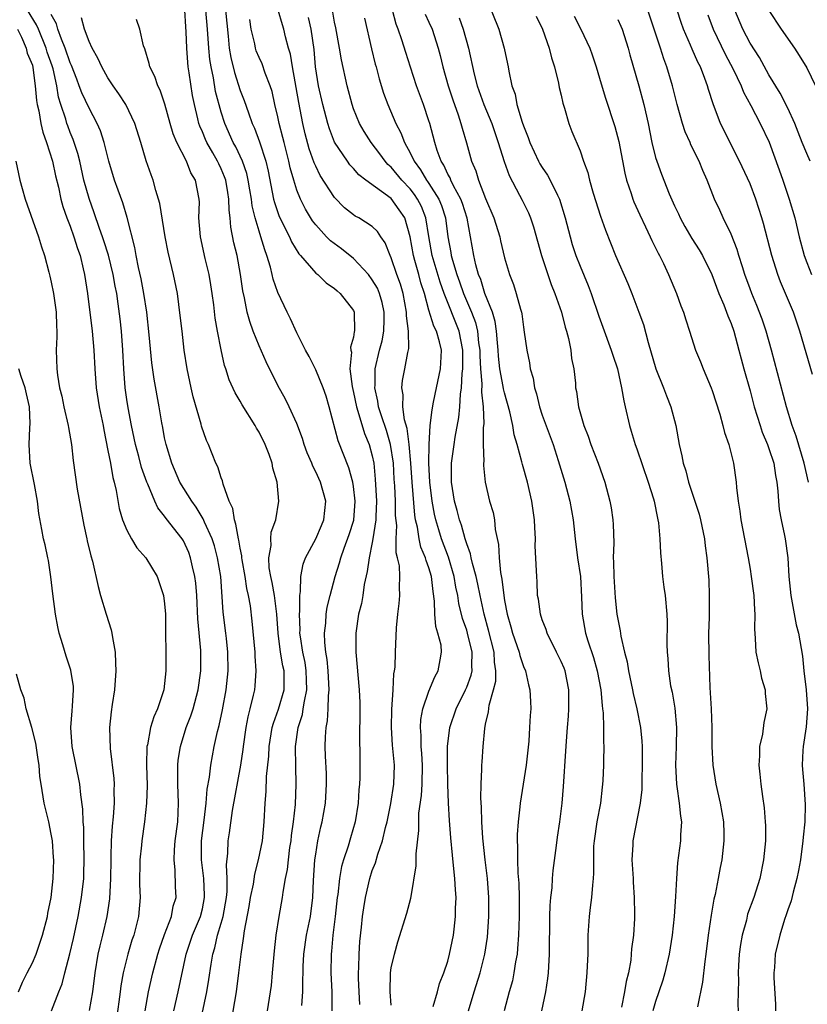
# Model space of a CAD drawing. Units: inches. Extents: x 2556000 to 2559000, y 1545000 to 1548000.
# Drawn here: x 2557048 to 2557131, y 1545164 to 1545268 of the extents above; entities that cross this region are included whole.
import ezdxf

# ---------------------------------------------------------------- set-up
doc = ezdxf.new("R2010")
doc.units = ezdxf.units.IN
doc.header["$MEASUREMENT"] = 0
doc.layers.add('LD25561545_2ft', color=74, linetype='Continuous')

msp = doc.modelspace()

# ---------------------------------------------------------------- linework, layer by layer
at = {"layer": 'LD25561545_2ft'}
for points, elevation in [([(2557097, 1545270.53), (2557098.39, 1545267), (2557098.98, 1545264.98), (2557099.33, 1545263.33), (2557099.39, 1545263), (2557099.46, 1545262.54), (2557099.78, 1545261), (2557100.12, 1545260.11), (2557100.31, 1545259), (2557100.87, 1545257.13), (2557101, 1545256.76), (2557101.52, 1545255.52), (2557101.68, 1545255), (2557102.61, 1545253), (2557102.74, 1545252.74), (2557103, 1545252.33), (2557103.54, 1545251.54), (2557103.83, 1545251), (2557104.6, 1545249.4), (2557104.81, 1545249), (2557105.43, 1545247), (2557105.94, 1545245), (2557106.18, 1545244.18), (2557106.56, 1545243), (2557107, 1545241.87), (2557107.85, 1545239.85), (2557108.18, 1545239), (2557109, 1545236.58), (2557109.41, 1545235.41), (2557110.31, 1545233), (2557110.47, 1545232.47), (2557110.96, 1545231), (2557111.4, 1545229), (2557111.62, 1545227.62), (2557111.78, 1545227), (2557112.22, 1545225), (2557112.42, 1545224.42), (2557112.82, 1545223), (2557113, 1545222.52), (2557114.22, 1545219), (2557114.78, 1545217.22), (2557114.84, 1545217), (2557115.19, 1545215.19), (2557115.25, 1545215), (2557115.3, 1545214.7), (2557115.46, 1545213), (2557115.51, 1545211.51), (2557115.62, 1545210.38), (2557115.72, 1545209), (2557115.87, 1545207.87), (2557116.01, 1545207), (2557116.2, 1545205), (2557116.22, 1545204.22), (2557116.19, 1545201.81), (2557116.22, 1545201), (2557116.31, 1545200.31), (2557116.35, 1545199), (2557116.57, 1545197.43), (2557116.74, 1545196.74), (2557117.04, 1545195.04), (2557117.23, 1545193), (2557117.18, 1545191), (2557117.09, 1545189), (2557117.2, 1545187), (2557117.25, 1545186.75), (2557117.51, 1545185), (2557117.63, 1545183.62), (2557117.73, 1545183), (2557117.64, 1545181.64), (2557117.63, 1545181), (2557117.32, 1545178.68), (2557117.2, 1545177), (2557117.1, 1545175.1), (2557116.95, 1545173), (2557116.74, 1545171), (2557116.42, 1545169), (2557115.97, 1545167), (2557115.76, 1545166.24), (2557115.36, 1545165), (2557115, 1545163.98), (2557114.71, 1545163)], 7614), ([(2557060.93, 1545163), (2557061.31, 1545165), (2557061.74, 1545167), (2557062.27, 1545169), (2557062.45, 1545169.55), (2557063, 1545171.08), (2557063.73, 1545173), (2557063.92, 1545174.08), (2557064.21, 1545175), (2557064.16, 1545176.16), (2557064.12, 1545177.88), (2557064, 1545179), (2557064.05, 1545180.05), (2557064.13, 1545181), (2557064.39, 1545183), (2557064.49, 1545185), (2557064.4, 1545187), (2557064.41, 1545188.41), (2557064.39, 1545189), (2557064.44, 1545189.56), (2557064.67, 1545191), (2557065.3, 1545193), (2557065.77, 1545194.23), (2557066.01, 1545195), (2557066.55, 1545197), (2557066.84, 1545199), (2557066.84, 1545201.16), (2557066.52, 1545204.52), (2557066.4, 1545207), (2557066.31, 1545208.31), (2557066.22, 1545209), (2557065.96, 1545210.04), (2557065.76, 1545211), (2557065.55, 1545211.55), (2557065, 1545212.78), (2557064.87, 1545213), (2557063.16, 1545215.16), (2557063, 1545215.4), (2557062.28, 1545216.28), (2557061.96, 1545217), (2557061.22, 1545218.78), (2557061.11, 1545219), (2557060.56, 1545220.56), (2557060.27, 1545221.73), (2557059.93, 1545223), (2557059.5, 1545225), (2557059.14, 1545226.86), (2557059, 1545227.77), (2557058.83, 1545229), (2557058.68, 1545231), (2557058.59, 1545233), (2557058.44, 1545235), (2557058.31, 1545236.31), (2557058.1, 1545237.9), (2557057.93, 1545239), (2557057.77, 1545239.77), (2557057.55, 1545241), (2557057.05, 1545243.05), (2557056.58, 1545244.58), (2557056.44, 1545245), (2557056.12, 1545245.88), (2557055.55, 1545247.55), (2557055, 1545249.04), (2557054.46, 1545251), (2557054.02, 1545253), (2557053.81, 1545253.81), (2557053.32, 1545255.32), (2557053, 1545256.06), (2557052.74, 1545256.74), (2557052.65, 1545257), (2557052.53, 1545257.47), (2557052.02, 1545259), (2557051.78, 1545259.78), (2557051.6, 1545261), (2557051.2, 1545262.8), (2557051.11, 1545263.11), (2557050.57, 1545264.57), (2557050.46, 1545265), (2557049.63, 1545267), (2557049.45, 1545267.45), (2557048.49, 1545269)], 7644), ([(2557073.9, 1545163), (2557074.31, 1545165.69), (2557074.44, 1545167), (2557074.64, 1545169.36), (2557074.83, 1545171), (2557075.14, 1545173), (2557075.5, 1545175), (2557075.55, 1545175.55), (2557075.82, 1545177), (2557076.03, 1545177.97), (2557076.12, 1545179), (2557076.28, 1545180.28), (2557076.39, 1545181), (2557076.44, 1545181.56), (2557076.64, 1545183), (2557076.85, 1545184.85), (2557076.95, 1545187), (2557076.89, 1545188.89), (2557076.86, 1545191), (2557077.14, 1545193), (2557077.6, 1545194.4), (2557077.69, 1545195), (2557077.8, 1545195.8), (2557078.07, 1545197), (2557078.03, 1545198.03), (2557078.01, 1545199), (2557077.88, 1545199.88), (2557077.64, 1545201), (2557077.38, 1545202.62), (2557077.34, 1545203), (2557077.35, 1545203.35), (2557077.3, 1545205), (2557077.34, 1545205.34), (2557077.33, 1545207), (2557077.41, 1545207.41), (2557077.42, 1545209), (2557077.67, 1545210.33), (2557077.93, 1545211), (2557079, 1545212.99), (2557079.6, 1545214.4), (2557079.88, 1545215), (2557080.09, 1545217), (2557079.51, 1545219), (2557079, 1545220.11), (2557078.69, 1545220.69), (2557078.58, 1545221), (2557078.11, 1545222.11), (2557077.79, 1545223), (2557077.61, 1545223.61), (2557077, 1545225.21), (2557076.19, 1545227), (2557075.8, 1545227.8), (2557075, 1545229.26), (2557073.75, 1545231.75), (2557073, 1545233.44), (2557072.39, 1545235), (2557072.02, 1545236.02), (2557071.76, 1545237), (2557071.46, 1545238.54), (2557071.29, 1545239.29), (2557071.05, 1545241), (2557070.68, 1545243), (2557070.35, 1545244.35), (2557070.02, 1545246.02), (2557069.95, 1545247), (2557069.83, 1545247.83), (2557069.82, 1545249), (2557069.69, 1545249.69), (2557069.49, 1545251), (2557069.36, 1545251.36), (2557069, 1545252.21), (2557068.73, 1545252.73), (2557068.61, 1545253), (2557068.11, 1545253.89), (2557067.46, 1545255), (2557067.32, 1545255.32), (2557067, 1545256.11), (2557066.72, 1545256.72), (2557066.63, 1545257), (2557066.52, 1545257.48), (2557066.15, 1545259), (2557065.96, 1545259.96), (2557065.62, 1545262.38), (2557065.51, 1545263), (2557065.46, 1545263.46), (2557065.34, 1545265), (2557065.29, 1545266.71), (2557065.24, 1545267.24), (2557065.14, 1545269)], 7636), ([(2557077.55, 1545163.55), (2557077.65, 1545165), (2557077.63, 1545165.63), (2557077.68, 1545167.68), (2557077.75, 1545169), (2557078.04, 1545171), (2557078.45, 1545173), (2557078.7, 1545175), (2557078.78, 1545176.78), (2557078.92, 1545179), (2557079, 1545179.58), (2557079.22, 1545181), (2557079.53, 1545182.47), (2557079.68, 1545183), (2557080.05, 1545185), (2557080.16, 1545187), (2557080.13, 1545188.13), (2557080.04, 1545189.96), (2557080, 1545191), (2557080.03, 1545192.03), (2557080.11, 1545193), (2557080.27, 1545193.73), (2557080.33, 1545195), (2557080.36, 1545196.36), (2557080.44, 1545197), (2557080.34, 1545199), (2557080.23, 1545200.23), (2557080.09, 1545201), (2557079.97, 1545202.03), (2557079.95, 1545203), (2557080.06, 1545204.06), (2557080.11, 1545205), (2557080.23, 1545205.77), (2557080.53, 1545207), (2557081.07, 1545209), (2557081.53, 1545210.47), (2557081.65, 1545211), (2557082.02, 1545212.02), (2557082.55, 1545213.45), (2557083.04, 1545214.96), (2557083.18, 1545217), (2557083, 1545218.54), (2557082.93, 1545219), (2557082.52, 1545220.52), (2557081.39, 1545223.39), (2557080.44, 1545227), (2557080.1, 1545228.1), (2557079.78, 1545229), (2557079, 1545230.9), (2557078.32, 1545232.32), (2557077.94, 1545233), (2557077, 1545234.82), (2557076.32, 1545236.32), (2557075.98, 1545237), (2557075, 1545239.11), (2557074.51, 1545240.51), (2557074.41, 1545241), (2557074.22, 1545241.78), (2557073.84, 1545243), (2557073.6, 1545243.6), (2557073.2, 1545245), (2557073, 1545245.61), (2557072.59, 1545247), (2557072.28, 1545248.28), (2557072.2, 1545249), (2557072.04, 1545249.96), (2557071.86, 1545251), (2557071.7, 1545251.7), (2557071.25, 1545253), (2557070.53, 1545254.53), (2557070.26, 1545255), (2557069.38, 1545257), (2557069, 1545258.21), (2557068.39, 1545260.39), (2557068.17, 1545261.83), (2557067.92, 1545263), (2557067.8, 1545263.8), (2557067.69, 1545265), (2557067.56, 1545267), (2557067.38, 1545269)], 7634), ([(2557069.45, 1545269), (2557069.74, 1545266.26), (2557069.85, 1545265), (2557070, 1545264), (2557070.39, 1545262.39), (2557071, 1545260.51), (2557071.44, 1545259.44), (2557071.87, 1545258.13), (2557072.28, 1545257), (2557072.51, 1545256.51), (2557073.05, 1545255.05), (2557073.71, 1545253), (2557073.96, 1545251.96), (2557074.55, 1545249), (2557074.64, 1545248.64), (2557075.15, 1545247.15), (2557076.22, 1545245), (2557076.45, 1545244.45), (2557077.2, 1545243.2), (2557077.39, 1545243), (2557079, 1545241.16), (2557079.22, 1545241), (2557080.11, 1545240.11), (2557081, 1545239.53), (2557081.26, 1545239.26), (2557081.61, 1545239), (2557083, 1545237.18), (2557083.08, 1545237), (2557083.11, 1545235), (2557083.08, 1545234.92), (2557083, 1545234.35), (2557082.7, 1545233.3), (2557082.73, 1545233), (2557082.78, 1545232.78), (2557082.63, 1545231), (2557082.85, 1545229.15), (2557083, 1545228.5), (2557083.31, 1545227), (2557083.48, 1545226.52), (2557084.17, 1545224.17), (2557084.68, 1545223), (2557085, 1545221.79), (2557085.16, 1545221), (2557085.31, 1545219.31), (2557085.43, 1545217), (2557085.37, 1545215.37), (2557085.38, 1545215), (2557085.07, 1545213), (2557085, 1545212.61), (2557084.65, 1545211), (2557084.47, 1545209.53), (2557084.15, 1545208.15), (2557083.98, 1545207), (2557083.84, 1545206.16), (2557083.54, 1545205), (2557083.25, 1545203), (2557083.26, 1545201), (2557083.6, 1545197), (2557083.66, 1545195.66), (2557083.67, 1545195), (2557083.64, 1545191.64), (2557083.66, 1545190.34), (2557083.66, 1545187.66), (2557083.64, 1545187), (2557083.58, 1545186.42), (2557083.5, 1545185), (2557083.19, 1545183), (2557082.68, 1545181.32), (2557082.43, 1545180.43), (2557081.93, 1545179), (2557081.72, 1545178.28), (2557081.51, 1545177), (2557081.33, 1545175.33), (2557081.28, 1545175), (2557081.08, 1545173), (2557080.83, 1545171), (2557080.68, 1545169.32), (2557080.64, 1545169), (2557080.62, 1545167), (2557080.71, 1545165), (2557080.72, 1545163)], 7632), ([(2557087, 1545163.59), (2557086.88, 1545165), (2557086.92, 1545167), (2557087, 1545167.55), (2557087.34, 1545169), (2557087.71, 1545170.29), (2557088.66, 1545173.34), (2557089.08, 1545174.92), (2557089.1, 1545175.1), (2557089.65, 1545178.35), (2557089.64, 1545179.64), (2557089.92, 1545182.08), (2557089.91, 1545183), (2557089.94, 1545183.94), (2557090.2, 1545185.8), (2557090.28, 1545187), (2557090.3, 1545189), (2557090.24, 1545190.24), (2557090.16, 1545191), (2557090.16, 1545192.16), (2557090.09, 1545193), (2557090.14, 1545193.86), (2557090.36, 1545195), (2557091, 1545196.86), (2557091.62, 1545198.38), (2557091.99, 1545199), (2557092.17, 1545200.17), (2557092.33, 1545201), (2557092.28, 1545201.72), (2557091.95, 1545203), (2557091.72, 1545203.72), (2557091.61, 1545205), (2557091.59, 1545206.41), (2557091.43, 1545207.43), (2557091.28, 1545209), (2557091, 1545209.93), (2557090.69, 1545210.69), (2557090.63, 1545211), (2557090.13, 1545212.13), (2557089.95, 1545213), (2557089.78, 1545214.22), (2557089.59, 1545215), (2557089.51, 1545215.51), (2557089.21, 1545219), (2557089.08, 1545221), (2557088.89, 1545223), (2557088.68, 1545224.68), (2557088.41, 1545225.59), (2557088.24, 1545227), (2557088.26, 1545228.26), (2557088.12, 1545229), (2557088.21, 1545229.79), (2557088.44, 1545231), (2557088.75, 1545232.75), (2557088.85, 1545233.15), (2557088.83, 1545235), (2557088.62, 1545236.62), (2557088.62, 1545237), (2557088.25, 1545239), (2557087.98, 1545239.98), (2557087.61, 1545241), (2557087, 1545242.78), (2557086.89, 1545243), (2557086.37, 1545244.37), (2557085.89, 1545245), (2557085.55, 1545245.55), (2557085, 1545246.09), (2557083.57, 1545247), (2557083.19, 1545247.19), (2557083, 1545247.31), (2557082.07, 1545248.07), (2557081, 1545249.15), (2557079.49, 1545251.49), (2557079, 1545252.47), (2557078.84, 1545252.84), (2557078.32, 1545254.32), (2557077.9, 1545255.9), (2557077.65, 1545257), (2557077.21, 1545259.21), (2557076.55, 1545263), (2557076.34, 1545264.34), (2557076.13, 1545265), (2557075.8, 1545266.2), (2557075.63, 1545267), (2557075.47, 1545267.47), (2557075.03, 1545269)], 7628), ([(2557095.18, 1545163), (2557095.79, 1545165), (2557096.42, 1545167), (2557096.92, 1545169), (2557097.19, 1545170.81), (2557097.35, 1545173), (2557097.35, 1545175), (2557097.2, 1545177), (2557096.95, 1545179), (2557096.72, 1545181.28), (2557096.61, 1545183), (2557096.56, 1545184.56), (2557096.48, 1545185.52), (2557096.52, 1545187), (2557096.61, 1545188.61), (2557096.61, 1545189), (2557096.63, 1545189.37), (2557096.74, 1545191), (2557096.91, 1545192.91), (2557097, 1545193.37), (2557097.32, 1545194.68), (2557097.37, 1545195.37), (2557097.85, 1545197), (2557098.08, 1545197.92), (2557098.07, 1545199), (2557097.93, 1545199.93), (2557097.89, 1545201), (2557097.32, 1545203.32), (2557096.83, 1545205), (2557096.41, 1545207), (2557096.19, 1545208.19), (2557096.01, 1545209), (2557095.6, 1545210.4), (2557095.48, 1545211), (2557095.41, 1545211.41), (2557095, 1545212.46), (2557094.88, 1545212.88), (2557094.83, 1545213), (2557094.44, 1545214.44), (2557094.23, 1545215), (2557093.99, 1545215.99), (2557093.71, 1545217), (2557093.4, 1545219), (2557093.4, 1545221), (2557093.65, 1545223), (2557093.76, 1545223.76), (2557094.15, 1545225.85), (2557094.27, 1545227), (2557094.34, 1545228.34), (2557094.44, 1545229), (2557094.51, 1545230.51), (2557094.58, 1545231), (2557094.59, 1545233), (2557094.19, 1545235), (2557092.62, 1545239), (2557092.18, 1545240.18), (2557091.34, 1545243), (2557090.98, 1545245.02), (2557090.68, 1545247), (2557090.2, 1545248.2), (2557089.79, 1545249), (2557089.48, 1545249.48), (2557089, 1545250.07), (2557088.12, 1545251), (2557087, 1545252.36), (2557086.66, 1545252.66), (2557086.35, 1545253), (2557085.79, 1545253.79), (2557084.87, 1545255), (2557084.14, 1545256.14), (2557083.64, 1545257), (2557083, 1545258.57), (2557082.85, 1545259), (2557082.34, 1545261), (2557081.73, 1545263.73), (2557081.53, 1545265), (2557081.14, 1545267.14), (2557081, 1545267.74), (2557080.81, 1545268.81)], 7624), ([(2557102.95, 1545163), (2557103.36, 1545165), (2557103.59, 1545166.41), (2557103.65, 1545167), (2557103.68, 1545167.68), (2557103.77, 1545169), (2557103.81, 1545173), (2557103.84, 1545174.16), (2557103.9, 1545175), (2557104.03, 1545176.03), (2557104.08, 1545177), (2557104.14, 1545177.86), (2557104.51, 1545180.51), (2557104.61, 1545181.39), (2557104.85, 1545183), (2557105, 1545184.16), (2557105.1, 1545185), (2557105.25, 1545186.75), (2557105.51, 1545190.49), (2557105.55, 1545191.55), (2557105.66, 1545193), (2557105.78, 1545194.22), (2557105.82, 1545195), (2557105.81, 1545195.81), (2557105.82, 1545197), (2557105.41, 1545199), (2557105.3, 1545199.3), (2557105, 1545200), (2557104.52, 1545201), (2557103.5, 1545203), (2557103.4, 1545203.4), (2557103, 1545204.42), (2557102.8, 1545205), (2557102.6, 1545206.6), (2557102.51, 1545207), (2557102.45, 1545208.45), (2557102.41, 1545209), (2557102.4, 1545209.6), (2557102.26, 1545212.26), (2557102.28, 1545213), (2557102.2, 1545214.2), (2557102.18, 1545215), (2557101.91, 1545217), (2557101.42, 1545219), (2557100.89, 1545220.89), (2557100.83, 1545221.17), (2557100.35, 1545223), (2557100.03, 1545224.03), (2557099.87, 1545225), (2557099.55, 1545226.45), (2557099, 1545228.45), (2557098.9, 1545228.9), (2557098.87, 1545229.13), (2557098.51, 1545231), (2557098.36, 1545232.36), (2557098.32, 1545233), (2557098.24, 1545233.76), (2557098.15, 1545235), (2557098.02, 1545236.02), (2557097.71, 1545237), (2557096.91, 1545239), (2557096.48, 1545240.48), (2557096.26, 1545241), (2557095.96, 1545242.04), (2557095.75, 1545243), (2557095.41, 1545245), (2557095.03, 1545246.97), (2557094.54, 1545248.54), (2557094.36, 1545249), (2557093.6, 1545250.4), (2557093.32, 1545251), (2557093.23, 1545251.23), (2557093, 1545251.64), (2557092.58, 1545252.58), (2557092.29, 1545253), (2557091.87, 1545254.13), (2557091.61, 1545255), (2557091.09, 1545257), (2557091, 1545257.3), (2557090.43, 1545259), (2557089.69, 1545261), (2557089.03, 1545262.97), (2557088.54, 1545264.54), (2557088.13, 1545265.87), (2557087.75, 1545267), (2557087.54, 1545267.54), (2557087.12, 1545269)], 7620), ([(2557131.18, 1545219), (2557130.75, 1545221), (2557129.88, 1545223.88), (2557129.45, 1545225), (2557128.86, 1545227), (2557127.27, 1545233), (2557126.7, 1545235), (2557126.27, 1545236.27), (2557125.72, 1545237.72), (2557125.18, 1545239), (2557125, 1545239.49), (2557124.46, 1545241), (2557124.19, 1545241.81), (2557123.82, 1545243), (2557123.64, 1545243.64), (2557123, 1545245.26), (2557122.17, 1545247), (2557121.81, 1545247.81), (2557121.25, 1545249), (2557120.47, 1545251), (2557120.01, 1545252.01), (2557119.61, 1545253), (2557118.74, 1545254.74), (2557118.65, 1545255), (2557118.13, 1545256.13), (2557117.86, 1545257), (2557117.28, 1545259), (2557116.79, 1545261), (2557116.2, 1545263), (2557115.86, 1545263.86), (2557115.51, 1545265), (2557114.86, 1545267), (2557114.17, 1545269)], 7606), ([(2557131.6, 1545230.4), (2557130.29, 1545235), (2557129.59, 1545237), (2557128.77, 1545239), (2557128.24, 1545240.24), (2557127.96, 1545241), (2557127.31, 1545243), (2557126.42, 1545246.42), (2557126.26, 1545247), (2557125.62, 1545249), (2557125, 1545250.61), (2557123.9, 1545253), (2557121.89, 1545257), (2557121.08, 1545259.08), (2557120.6, 1545260.6), (2557120.49, 1545261), (2557120.22, 1545261.78), (2557119.74, 1545263), (2557119.48, 1545263.49), (2557118.87, 1545264.87), (2557118.7, 1545265.3), (2557117.96, 1545267), (2557117.71, 1545267.71), (2557117.28, 1545269)], 7604), ([(2557131.37, 1545253), (2557131, 1545253.81), (2557130.52, 1545255), (2557130.1, 1545256.1), (2557129.73, 1545257), (2557129, 1545258.61), (2557128.2, 1545260.2), (2557127, 1545262.15), (2557125.99, 1545263.99), (2557125, 1545265.53), (2557124.23, 1545267), (2557123.38, 1545269)], 7600), ([(2557126.99, 1545268.99), (2557128.31, 1545267), (2557129.71, 1545265), (2557130.22, 1545264.22), (2557131, 1545262.91), (2557131.95, 1545261)], 7598), ([(2557063.97, 1545163), (2557064.44, 1545165), (2557065.27, 1545169), (2557065.94, 1545171), (2557066.8, 1545173), (2557067, 1545173.81), (2557067.24, 1545175), (2557067.24, 1545175.24), (2557067.15, 1545177), (2557066.9, 1545179), (2557066.92, 1545181), (2557067.2, 1545183.2), (2557067.41, 1545185), (2557067.51, 1545186.49), (2557067.75, 1545187.75), (2557067.88, 1545189), (2557068.25, 1545191), (2557068.59, 1545192.59), (2557068.77, 1545193.23), (2557069.12, 1545194.88), (2557069.51, 1545197), (2557069.72, 1545199), (2557069.71, 1545201), (2557069.55, 1545202.45), (2557069.5, 1545203), (2557069.22, 1545205.22), (2557068.96, 1545209), (2557068.62, 1545211), (2557068.27, 1545212.27), (2557068.03, 1545213), (2557067.22, 1545214.78), (2557067.1, 1545215.1), (2557066.35, 1545216.35), (2557065.87, 1545217), (2557064.63, 1545219), (2557063.77, 1545221), (2557063.15, 1545223), (2557063, 1545223.71), (2557062.8, 1545224.8), (2557062.7, 1545225.3), (2557062.42, 1545227), (2557061.9, 1545229.9), (2557061.66, 1545231.66), (2557061.38, 1545234.62), (2557061.11, 1545237), (2557060.81, 1545239), (2557060.53, 1545240.53), (2557060.25, 1545241.75), (2557060, 1545243), (2557059.85, 1545243.85), (2557059.05, 1545247.05), (2557058.58, 1545248.58), (2557058.07, 1545249.93), (2557057.69, 1545251), (2557057.1, 1545253), (2557056.61, 1545255), (2557056.22, 1545256.22), (2557055.87, 1545257), (2557055, 1545258.62), (2557054.24, 1545260.24), (2557053.97, 1545261), (2557053.69, 1545261.69), (2557053.14, 1545263.14), (2557053, 1545263.44), (2557052.48, 1545265), (2557052.08, 1545265.92), (2557051.69, 1545267), (2557051.55, 1545267.55), (2557051, 1545268.54)], 7642), ([(2557066.61, 1545161), (2557067.47, 1545165), (2557067.7, 1545166.3), (2557067.93, 1545167.93), (2557068.11, 1545169), (2557068.33, 1545169.67), (2557068.61, 1545171), (2557069, 1545172.27), (2557069.21, 1545173), (2557069.55, 1545175), (2557069.62, 1545175.62), (2557069.62, 1545177), (2557069.54, 1545178.46), (2557069.69, 1545179.69), (2557069.75, 1545181), (2557069.86, 1545181.86), (2557070.2, 1545184.2), (2557071.08, 1545189), (2557071.31, 1545190.69), (2557071.34, 1545191), (2557071.64, 1545193), (2557071.85, 1545194.15), (2557072.07, 1545195), (2557072.43, 1545196.43), (2557072.54, 1545197), (2557072.58, 1545197.42), (2557072.7, 1545199), (2557072.58, 1545200.58), (2557072.58, 1545201), (2557072.29, 1545204.29), (2557072.09, 1545205.91), (2557071.9, 1545207), (2557071.72, 1545207.72), (2557071.54, 1545209), (2557071.22, 1545210.78), (2557071.19, 1545211), (2557071.18, 1545211.18), (2557071, 1545212), (2557070.85, 1545212.85), (2557070.81, 1545213), (2557070.56, 1545214.56), (2557070.39, 1545215), (2557070.22, 1545216.22), (2557069.85, 1545217), (2557069.2, 1545218.8), (2557069.14, 1545219.14), (2557069, 1545219.45), (2557068.63, 1545220.63), (2557068.44, 1545221), (2557067.64, 1545223), (2557067.43, 1545223.43), (2557066.92, 1545224.92), (2557066.87, 1545225.13), (2557066.03, 1545228.03), (2557065.81, 1545229), (2557065.4, 1545231), (2557065.09, 1545233), (2557064.85, 1545235), (2557064.66, 1545236.66), (2557064.35, 1545239), (2557063.95, 1545241), (2557063.38, 1545243.38), (2557063.05, 1545245), (2557062.51, 1545248.51), (2557062.37, 1545249), (2557062.08, 1545249.92), (2557061.79, 1545251), (2557061.57, 1545251.57), (2557061.06, 1545253.06), (2557060.5, 1545255), (2557059.86, 1545257), (2557058.88, 1545259), (2557058.16, 1545260.16), (2557057.55, 1545261), (2557057, 1545261.85), (2557056.34, 1545263), (2557055.94, 1545263.94), (2557055.32, 1545265), (2557055, 1545265.68), (2557054.53, 1545267), (2557054.21, 1545268.21)], 7640), ([(2557070.07, 1545161.92), (2557070.61, 1545165), (2557070.88, 1545167), (2557071.11, 1545169), (2557071.36, 1545170.64), (2557071.45, 1545171.45), (2557071.95, 1545174.05), (2557072.11, 1545175), (2557072.4, 1545176.4), (2557072.54, 1545177.46), (2557072.96, 1545179), (2557073.36, 1545181), (2557073.55, 1545183), (2557073.64, 1545185), (2557073.76, 1545186.24), (2557073.81, 1545187.81), (2557074.03, 1545189.97), (2557074.07, 1545191), (2557074.4, 1545193), (2557074.52, 1545193.48), (2557075.06, 1545194.94), (2557075.65, 1545197), (2557075.68, 1545198.32), (2557075.66, 1545199), (2557075.54, 1545199.54), (2557075.29, 1545201), (2557075.02, 1545203), (2557074.9, 1545205), (2557074.63, 1545207), (2557074.38, 1545208.38), (2557074.24, 1545209), (2557074.09, 1545209.91), (2557074.05, 1545211), (2557074.28, 1545212.28), (2557074.25, 1545213), (2557074.29, 1545213.71), (2557074.77, 1545215), (2557075.11, 1545217), (2557074.92, 1545219), (2557074.48, 1545220.48), (2557074.39, 1545221), (2557074.06, 1545221.94), (2557073.65, 1545223), (2557073, 1545224.31), (2557072.73, 1545224.73), (2557072.59, 1545225), (2557071.2, 1545227.2), (2557071, 1545227.57), (2557070.47, 1545228.47), (2557069.85, 1545229.85), (2557069.49, 1545231), (2557069.36, 1545231.36), (2557069, 1545233.01), (2557068.61, 1545235), (2557068.36, 1545236.36), (2557068.2, 1545237.8), (2557068.04, 1545239), (2557067.91, 1545239.91), (2557067.71, 1545241), (2557067.3, 1545242.7), (2557066.79, 1545245), (2557066.63, 1545247), (2557066.68, 1545248.68), (2557066.66, 1545249), (2557066.28, 1545251), (2557065.79, 1545251.79), (2557065.31, 1545253), (2557064.28, 1545255), (2557063.91, 1545255.91), (2557063.59, 1545257), (2557063.04, 1545259.04), (2557062.54, 1545260.54), (2557062.28, 1545261), (2557061.97, 1545261.97), (2557061.43, 1545263), (2557061.37, 1545263.37), (2557060.91, 1545264.91), (2557060.77, 1545265.23), (2557060.37, 1545267), (2557060.02, 1545268.02)], 7638), ([(2557083.68, 1545163.67), (2557083.6, 1545165), (2557083.54, 1545166.46), (2557083.52, 1545167), (2557083.57, 1545167.57), (2557083.6, 1545169), (2557083.68, 1545170.32), (2557083.86, 1545171.86), (2557083.97, 1545173), (2557084.09, 1545173.91), (2557084.27, 1545175), (2557084.73, 1545177), (2557085, 1545177.84), (2557085.33, 1545178.67), (2557085.57, 1545179.57), (2557086.08, 1545181), (2557086.4, 1545182.4), (2557086.57, 1545183), (2557086.97, 1545184.97), (2557087.29, 1545187), (2557087.34, 1545189), (2557087.15, 1545191.15), (2557087.03, 1545193), (2557087.07, 1545194.93), (2557087.21, 1545197), (2557087.29, 1545198.71), (2557087.35, 1545199), (2557087.41, 1545199.41), (2557087.44, 1545201), (2557087.55, 1545203.55), (2557087.7, 1545205), (2557087.85, 1545206.15), (2557087.93, 1545207), (2557087.88, 1545207.88), (2557087.92, 1545209), (2557087.88, 1545210.12), (2557087.67, 1545211), (2557087.53, 1545211.53), (2557087.53, 1545213), (2557087.58, 1545214.42), (2557087.47, 1545215.47), (2557087.45, 1545217), (2557087.37, 1545218.63), (2557087.32, 1545219.32), (2557087.24, 1545221), (2557086.94, 1545223), (2557086.49, 1545224.49), (2557085.96, 1545226.04), (2557085.67, 1545227), (2557085.59, 1545227.59), (2557085.27, 1545229), (2557085.29, 1545229.29), (2557085.3, 1545231), (2557085.77, 1545233), (2557086.03, 1545233.97), (2557086.23, 1545235), (2557086.24, 1545236.24), (2557086.27, 1545237), (2557086.04, 1545238.04), (2557085.75, 1545239), (2557085.54, 1545239.54), (2557085, 1545240.45), (2557084.58, 1545241), (2557083, 1545242.71), (2557081.74, 1545243.74), (2557080.58, 1545244.58), (2557080.16, 1545245), (2557079, 1545246.25), (2557078.68, 1545246.68), (2557077.93, 1545247.93), (2557077.38, 1545249), (2557077, 1545249.95), (2557076.67, 1545251), (2557076.3, 1545252.3), (2557076.16, 1545253), (2557075.65, 1545255), (2557075.53, 1545255.53), (2557075.15, 1545257), (2557075, 1545257.71), (2557074.68, 1545259), (2557074.38, 1545260.38), (2557074.18, 1545261), (2557073.65, 1545262.35), (2557073.32, 1545263.32), (2557073, 1545264), (2557072.71, 1545264.71), (2557072.62, 1545265), (2557072.54, 1545265.46), (2557072.18, 1545267), (2557072.02, 1545268.02)], 7630), ([(2557091.44, 1545163.44), (2557091.91, 1545165), (2557092.13, 1545165.87), (2557092.59, 1545167), (2557093, 1545168.26), (2557093.19, 1545169), (2557093.59, 1545171), (2557093.65, 1545171.65), (2557093.82, 1545173), (2557093.82, 1545173.82), (2557093.87, 1545175), (2557093.8, 1545175.8), (2557093.74, 1545177), (2557093.61, 1545178.39), (2557093.48, 1545179.48), (2557093.31, 1545181.31), (2557093.17, 1545183.17), (2557093.05, 1545185), (2557092.99, 1545187), (2557092.96, 1545189.04), (2557092.97, 1545191), (2557093.22, 1545193), (2557093.89, 1545195), (2557094.88, 1545197), (2557095, 1545197.27), (2557095.46, 1545198.54), (2557095.56, 1545199), (2557095.53, 1545199.53), (2557095.58, 1545201), (2557095.09, 1545203), (2557095, 1545203.32), (2557094.54, 1545204.54), (2557094.16, 1545206.16), (2557094.05, 1545207), (2557093.86, 1545207.86), (2557093.68, 1545209), (2557093.05, 1545211.05), (2557092.31, 1545213), (2557092.04, 1545213.96), (2557091.73, 1545215), (2557091.6, 1545215.6), (2557091.34, 1545217), (2557091.09, 1545219), (2557090.99, 1545221.01), (2557091.01, 1545222.99), (2557091.14, 1545225), (2557091.32, 1545226.68), (2557091.49, 1545227.49), (2557091.78, 1545229), (2557092.23, 1545231), (2557092.28, 1545232.28), (2557092.33, 1545233), (2557092.13, 1545233.87), (2557091.79, 1545235), (2557091.52, 1545235.52), (2557091, 1545237.22), (2557090.51, 1545239), (2557090.13, 1545240.13), (2557089.91, 1545241), (2557089.5, 1545242.5), (2557089.35, 1545243), (2557089, 1545245.01), (2557088.43, 1545247), (2557087.86, 1545247.86), (2557087, 1545249.04), (2557084.32, 1545251), (2557083.57, 1545251.57), (2557083, 1545252.24), (2557082.63, 1545252.63), (2557082.36, 1545253), (2557081.01, 1545255.01), (2557080.45, 1545256.45), (2557080.29, 1545257), (2557079.77, 1545259), (2557079.31, 1545261), (2557078.99, 1545263), (2557078.83, 1545264.83), (2557078.54, 1545267), (2557078.24, 1545268.24)], 7626), ([(2557084.16, 1545268.16), (2557084.9, 1545264.9), (2557085.3, 1545263.3), (2557085.39, 1545263), (2557085.72, 1545261.72), (2557086.2, 1545260.2), (2557086.63, 1545259), (2557087.49, 1545257), (2557088.02, 1545256.02), (2557088.39, 1545255), (2557089, 1545253.89), (2557089.42, 1545253), (2557090.11, 1545252.11), (2557090.75, 1545251), (2557090.86, 1545250.86), (2557091, 1545250.64), (2557092.03, 1545249), (2557092.32, 1545248.32), (2557092.74, 1545247), (2557093, 1545245), (2557093.32, 1545243.32), (2557093.36, 1545243), (2557093.48, 1545242.52), (2557093.96, 1545241), (2557094.24, 1545240.24), (2557094.65, 1545239), (2557095.5, 1545237), (2557095.92, 1545235.92), (2557096.13, 1545235), (2557096.25, 1545233.75), (2557096.37, 1545233), (2557096.37, 1545232.37), (2557096.44, 1545231), (2557096.59, 1545229.41), (2557096.55, 1545228.55), (2557096.73, 1545227), (2557096.8, 1545225.2), (2557096.74, 1545224.74), (2557096.75, 1545223), (2557096.8, 1545221.2), (2557096.77, 1545221), (2557096.77, 1545220.77), (2557096.94, 1545219), (2557097.42, 1545217), (2557097.79, 1545215.79), (2557097.94, 1545215), (2557098.02, 1545213.98), (2557098.38, 1545212.38), (2557098.43, 1545211), (2557098.56, 1545209.44), (2557098.72, 1545208.72), (2557098.91, 1545207), (2557099, 1545206.45), (2557099.29, 1545205), (2557099.68, 1545203.68), (2557099.86, 1545203), (2557100.54, 1545201), (2557100.62, 1545200.62), (2557101, 1545199.48), (2557101.21, 1545199), (2557101.54, 1545197.54), (2557101.69, 1545197), (2557101.75, 1545195.75), (2557101.77, 1545195), (2557101.71, 1545194.29), (2557101.66, 1545193), (2557101.56, 1545191.56), (2557101.28, 1545189), (2557100.65, 1545185), (2557100.62, 1545184.62), (2557100.43, 1545183), (2557100.34, 1545181.66), (2557100.35, 1545181), (2557100.39, 1545180.39), (2557100.38, 1545179), (2557100.42, 1545177.58), (2557100.51, 1545176.51), (2557100.56, 1545175), (2557100.56, 1545173), (2557100.48, 1545171), (2557100.39, 1545169.61), (2557100.33, 1545169), (2557100.17, 1545168.17), (2557100, 1545167), (2557099.83, 1545166.17), (2557099.48, 1545165), (2557098.96, 1545163)], 7622), ([(2557090.59, 1545268.59), (2557091, 1545267.73), (2557091.32, 1545267), (2557091.99, 1545265), (2557092.2, 1545264.2), (2557092.47, 1545263), (2557093.03, 1545261), (2557093.51, 1545259.51), (2557094.09, 1545257.91), (2557094.38, 1545257), (2557094.51, 1545256.51), (2557094.97, 1545254.97), (2557095.52, 1545253), (2557095.97, 1545251.97), (2557096.25, 1545251), (2557097, 1545249.06), (2557097.87, 1545247), (2557098.49, 1545245), (2557098.57, 1545244.57), (2557099, 1545242.78), (2557099.52, 1545241), (2557099.94, 1545239.94), (2557100.24, 1545239), (2557100.68, 1545237.32), (2557100.79, 1545237), (2557100.83, 1545236.83), (2557101, 1545235.44), (2557101.09, 1545234.91), (2557101.35, 1545233), (2557101.65, 1545231.65), (2557101.73, 1545231), (2557102.03, 1545230.03), (2557102.17, 1545229), (2557102.37, 1545228.37), (2557102.69, 1545227), (2557103, 1545226.11), (2557104.14, 1545223), (2557104.69, 1545221.31), (2557105.38, 1545219), (2557105.9, 1545217), (2557106.26, 1545215), (2557106.48, 1545213), (2557106.74, 1545211), (2557107.04, 1545209), (2557107.17, 1545206.83), (2557107.21, 1545205), (2557107.56, 1545203), (2557107.81, 1545202.19), (2557108.42, 1545200.42), (2557108.82, 1545199), (2557109.2, 1545197), (2557109.33, 1545195.33), (2557109.39, 1545195), (2557109.44, 1545194.56), (2557109.48, 1545193), (2557109.48, 1545191.48), (2557109.51, 1545191), (2557109.47, 1545189.47), (2557109.48, 1545189), (2557109.4, 1545187.4), (2557109.38, 1545187), (2557109.33, 1545186.67), (2557109.15, 1545185), (2557108.79, 1545183), (2557108.49, 1545181), (2557108.44, 1545180.44), (2557108.41, 1545179), (2557108.44, 1545177.56), (2557108.4, 1545177), (2557108.3, 1545176.3), (2557108.21, 1545175), (2557108.08, 1545173.92), (2557107.95, 1545173), (2557107.84, 1545171), (2557107.82, 1545169), (2557107.77, 1545167.77), (2557107.73, 1545167), (2557107.54, 1545165), (2557107.2, 1545163)], 7618), ([(2557094.2, 1545268.2), (2557094.62, 1545267), (2557095.19, 1545265), (2557095.78, 1545262.22), (2557096.09, 1545261), (2557096.8, 1545259), (2557097.64, 1545257), (2557098.34, 1545255), (2557098.96, 1545252.96), (2557099.48, 1545251.48), (2557100.6, 1545249.4), (2557100.87, 1545248.87), (2557101.53, 1545247.53), (2557101.75, 1545247), (2557102.07, 1545246.07), (2557102.91, 1545243), (2557103.94, 1545239.94), (2557104.33, 1545239), (2557105.04, 1545237), (2557105.44, 1545235.44), (2557105.57, 1545235), (2557105.77, 1545234.23), (2557106.01, 1545233), (2557106.1, 1545232.1), (2557106.33, 1545231), (2557106.5, 1545229.5), (2557106.53, 1545229), (2557106.61, 1545228.61), (2557106.82, 1545227), (2557107.39, 1545225), (2557107.86, 1545223.86), (2557108.15, 1545223), (2557108.9, 1545221), (2557109.61, 1545219), (2557110.16, 1545217), (2557110.29, 1545216.29), (2557110.48, 1545215), (2557110.51, 1545214.51), (2557110.56, 1545212.56), (2557110.51, 1545211), (2557110.55, 1545210.55), (2557110.58, 1545209), (2557110.73, 1545206.73), (2557110.91, 1545205), (2557111, 1545204.47), (2557111.25, 1545203.25), (2557111.32, 1545202.68), (2557111.72, 1545201), (2557111.98, 1545199.98), (2557112.13, 1545199), (2557112.56, 1545197), (2557112.62, 1545196.62), (2557113.03, 1545195), (2557113.41, 1545193), (2557113.55, 1545191.55), (2557113.56, 1545191), (2557113.56, 1545190.44), (2557113.59, 1545189), (2557113.54, 1545187.54), (2557113.55, 1545186.45), (2557113.37, 1545185), (2557112.59, 1545181), (2557112.58, 1545180.58), (2557112.49, 1545179), (2557112.61, 1545177), (2557112.62, 1545176.62), (2557112.74, 1545175), (2557112.78, 1545173.22), (2557112.77, 1545172.77), (2557112.65, 1545171), (2557112.46, 1545169.54), (2557112.43, 1545169), (2557112.36, 1545168.36), (2557112.12, 1545167), (2557111.89, 1545166.11), (2557111.72, 1545165), (2557111.38, 1545163.38)], 7616), ([(2557102.36, 1545268.36), (2557103.02, 1545266.98), (2557103.73, 1545265), (2557103.97, 1545263.97), (2557104.31, 1545263), (2557104.72, 1545261.28), (2557104.8, 1545260.8), (2557105, 1545259.99), (2557105.17, 1545259.17), (2557105.36, 1545258.64), (2557105.82, 1545257), (2557106.14, 1545256.14), (2557107, 1545254.09), (2557107.37, 1545253), (2557107.82, 1545251.82), (2557107.99, 1545251), (2557108.39, 1545249.61), (2557109.18, 1545247.18), (2557109.69, 1545245.69), (2557110.76, 1545243), (2557112.05, 1545240.05), (2557112.48, 1545239), (2557113.24, 1545237), (2557113.71, 1545235.71), (2557114.21, 1545233.79), (2557115.02, 1545231.02), (2557115.85, 1545229), (2557116.15, 1545228.15), (2557116.62, 1545227), (2557117.16, 1545225), (2557117.51, 1545223), (2557117.79, 1545221.79), (2557117.91, 1545221), (2557118.19, 1545220.19), (2557118.49, 1545219), (2557119.17, 1545217), (2557119.61, 1545215.62), (2557119.77, 1545215), (2557120.18, 1545213), (2557120.25, 1545212.25), (2557120.43, 1545211), (2557120.63, 1545208.63), (2557120.69, 1545207), (2557120.66, 1545205.34), (2557120.67, 1545204.67), (2557120.62, 1545203), (2557120.63, 1545200.63), (2557120.76, 1545197.24), (2557120.87, 1545195), (2557120.94, 1545193), (2557120.96, 1545191), (2557121.06, 1545189), (2557121.38, 1545187), (2557121.84, 1545185), (2557122.18, 1545183), (2557122.22, 1545181.78), (2557122.23, 1545181), (2557122, 1545179), (2557121.83, 1545178.17), (2557121.63, 1545177), (2557121.3, 1545175.3), (2557121.17, 1545174.83), (2557120.87, 1545173.13), (2557120.56, 1545171), (2557120.33, 1545169), (2557120.2, 1545168.2), (2557119.97, 1545166.03), (2557119.43, 1545163.43)], 7612), ([(2557106.39, 1545268.39), (2557107.09, 1545267), (2557108.03, 1545265), (2557108.29, 1545264.29), (2557108.71, 1545263), (2557109.22, 1545261.22), (2557109.7, 1545259.7), (2557110.69, 1545256.69), (2557111.1, 1545255.1), (2557111.73, 1545251.73), (2557111.93, 1545251), (2557112.42, 1545249.58), (2557112.59, 1545249), (2557112.7, 1545248.7), (2557113.32, 1545247.32), (2557113.94, 1545246.06), (2557114.43, 1545245), (2557114.6, 1545244.6), (2557115, 1545243.82), (2557115.26, 1545243.26), (2557115.41, 1545243), (2557115.82, 1545242.18), (2557116.37, 1545241), (2557117.21, 1545239), (2557117.67, 1545237.67), (2557117.95, 1545237), (2557118.19, 1545236.19), (2557118.59, 1545235), (2557119.24, 1545233), (2557119.76, 1545231.76), (2557120.05, 1545231), (2557120.9, 1545229), (2557121, 1545228.73), (2557121.81, 1545226.19), (2557122.13, 1545225), (2557122.28, 1545224.28), (2557122.74, 1545223), (2557123.26, 1545221), (2557123.55, 1545219), (2557123.58, 1545218.42), (2557123.74, 1545217), (2557123.93, 1545215.93), (2557124.03, 1545215), (2557124.79, 1545211), (2557125, 1545209.79), (2557125.13, 1545209), (2557125.4, 1545207), (2557125.46, 1545205.46), (2557125.52, 1545205), (2557125.46, 1545203.46), (2557125.56, 1545202.44), (2557125.63, 1545201), (2557125.86, 1545199.86), (2557126.09, 1545199), (2557126.23, 1545198.23), (2557126.61, 1545197), (2557126.62, 1545196.62), (2557126.77, 1545195), (2557126.46, 1545193.54), (2557126.31, 1545192.31), (2557126, 1545191), (2557126, 1545190), (2557125.92, 1545189), (2557126.05, 1545188.05), (2557126.13, 1545187), (2557126.31, 1545185.69), (2557126.5, 1545184.5), (2557126.62, 1545183), (2557126.63, 1545182.63), (2557126.63, 1545181), (2557126.44, 1545179), (2557126.03, 1545177), (2557125.4, 1545175), (2557124.75, 1545173.24), (2557124.61, 1545172.6), (2557124.16, 1545171), (2557123.99, 1545170.01), (2557123.86, 1545169), (2557123.78, 1545167.78), (2557123.75, 1545167), (2557123.77, 1545166.23), (2557123.71, 1545163.71), (2557123.73, 1545163)], 7610), ([(2557111, 1545268.02), (2557111.32, 1545267.32), (2557111.45, 1545267), (2557112.09, 1545265), (2557112.27, 1545264.27), (2557113.22, 1545261), (2557113.76, 1545259), (2557114.2, 1545257), (2557114.61, 1545255), (2557115, 1545253.4), (2557115.12, 1545253), (2557115.62, 1545251.62), (2557116.44, 1545249.56), (2557117, 1545248.29), (2557117.42, 1545247.42), (2557117.59, 1545247), (2557118.09, 1545246.09), (2557118.83, 1545244.83), (2557119.62, 1545243.62), (2557119.97, 1545243), (2557120.95, 1545241), (2557121.69, 1545239), (2557122.21, 1545237.79), (2557122.52, 1545237), (2557122.64, 1545236.64), (2557123, 1545235.8), (2557123.29, 1545235), (2557123.83, 1545233), (2557124.06, 1545232.06), (2557124.35, 1545231), (2557125, 1545228.68), (2557125.44, 1545227), (2557126.06, 1545225), (2557126.3, 1545224.3), (2557126.85, 1545223), (2557127, 1545222.57), (2557127.51, 1545221), (2557127.7, 1545219.7), (2557127.85, 1545219), (2557127.95, 1545218.05), (2557128.01, 1545217), (2557128.1, 1545216.1), (2557128.3, 1545215), (2557128.66, 1545213.34), (2557128.72, 1545213), (2557129, 1545211), (2557129.11, 1545209), (2557129.31, 1545207), (2557129.39, 1545206.61), (2557129.87, 1545203.87), (2557130.14, 1545203), (2557130.56, 1545200.56), (2557130.71, 1545199), (2557130.96, 1545197), (2557131.08, 1545195), (2557130.93, 1545193.07), (2557130.62, 1545191), (2557130.58, 1545190.58), (2557130.53, 1545189), (2557130.55, 1545188.55), (2557130.7, 1545187), (2557130.85, 1545184.85), (2557130.8, 1545183), (2557130.62, 1545181.38), (2557130.6, 1545181), (2557130.33, 1545179), (2557130.15, 1545177.85), (2557129.97, 1545177), (2557129.57, 1545175.57), (2557129.36, 1545174.64), (2557129, 1545173.7), (2557128.84, 1545173.16), (2557128.65, 1545172.65), (2557128.14, 1545171), (2557127.67, 1545169), (2557127.58, 1545167.58), (2557127.52, 1545167), (2557127.53, 1545166.47), (2557127.69, 1545163.69), (2557127.7, 1545163)], 7608), ([(2557120.52, 1545268.52), (2557121.1, 1545267), (2557122.36, 1545264.36), (2557123.23, 1545262.77), (2557124.06, 1545261), (2557124.32, 1545260.32), (2557125.09, 1545258.91), (2557126.08, 1545257), (2557127.02, 1545255.02), (2557128.1, 1545252.1), (2557128.49, 1545251), (2557129.15, 1545249), (2557129.73, 1545247), (2557130.22, 1545245), (2557130.74, 1545243), (2557131, 1545242.29), (2557131.51, 1545241)], 7602), ([(2557047.41, 1545267), (2557047.84, 1545266.16), (2557048.35, 1545265), (2557048.45, 1545264.45), (2557049, 1545263.18), (2557049.06, 1545262.94), (2557049.31, 1545261), (2557049.43, 1545259.43), (2557049.5, 1545259), (2557049.67, 1545258.33), (2557049.89, 1545257), (2557050.09, 1545256.09), (2557050.5, 1545255), (2557051.14, 1545253), (2557051.45, 1545251.45), (2557051.75, 1545250.25), (2557052.01, 1545249), (2557052.22, 1545248.22), (2557052.66, 1545247), (2557053, 1545246.12), (2557053.4, 1545245), (2557053.77, 1545243.77), (2557054.05, 1545243), (2557054.39, 1545241.61), (2557054.53, 1545241), (2557054.85, 1545239), (2557055.32, 1545235), (2557055.5, 1545233), (2557055.61, 1545231), (2557055.76, 1545229), (2557056.08, 1545227), (2557056.49, 1545225), (2557056.55, 1545224.56), (2557057, 1545222.36), (2557057.26, 1545221), (2557057.51, 1545219.51), (2557057.66, 1545219), (2557057.87, 1545218.12), (2557058.2, 1545216.2), (2557058.56, 1545215), (2557059, 1545213.93), (2557059.49, 1545213), (2557060.05, 1545212.05), (2557061.01, 1545211), (2557062.22, 1545209), (2557062.89, 1545207), (2557063, 1545206.12), (2557063.09, 1545205), (2557063.12, 1545199), (2557062.92, 1545197), (2557062.25, 1545195), (2557061.85, 1545194.15), (2557061.52, 1545193), (2557061.18, 1545191.18), (2557061.13, 1545191), (2557061.09, 1545189), (2557061.15, 1545186.85), (2557061.1, 1545185), (2557060.88, 1545183), (2557060.59, 1545181), (2557060.55, 1545180.55), (2557060.39, 1545179), (2557060.36, 1545176.36), (2557060.4, 1545175), (2557060.24, 1545173), (2557060, 1545172), (2557059.74, 1545171), (2557059.54, 1545170.46), (2557059.1, 1545169), (2557058.6, 1545167), (2557058.37, 1545165.63), (2557058.29, 1545165), (2557057.9, 1545162.1)], 7646), ([(2557047.23, 1545253), (2557047.66, 1545251), (2557047.9, 1545250.1), (2557048.22, 1545249), (2557049.65, 1545245), (2557049.95, 1545243.95), (2557050.28, 1545243), (2557050.75, 1545241.25), (2557050.84, 1545240.84), (2557051, 1545240.2), (2557051.24, 1545239), (2557051.52, 1545237), (2557051.55, 1545235.55), (2557051.6, 1545235), (2557051.6, 1545234.4), (2557051.53, 1545233), (2557051.58, 1545231), (2557051.65, 1545230.35), (2557051.88, 1545229), (2557052.1, 1545228.1), (2557052.32, 1545227), (2557052.8, 1545225), (2557052.81, 1545224.81), (2557053.14, 1545223), (2557053.31, 1545221.31), (2557053.75, 1545218.25), (2557054.43, 1545214.43), (2557054.77, 1545213), (2557054.8, 1545212.8), (2557055.2, 1545211.2), (2557055.37, 1545210.63), (2557055.95, 1545207.95), (2557056.21, 1545207), (2557056.81, 1545205), (2557057.35, 1545203.35), (2557057.42, 1545203), (2557057.47, 1545202.53), (2557057.75, 1545201), (2557057.81, 1545199.81), (2557057.82, 1545199), (2557057.68, 1545197), (2557057.46, 1545195.46), (2557057.33, 1545194.67), (2557057.16, 1545193), (2557057.22, 1545190.78), (2557057.62, 1545187.62), (2557057.66, 1545187), (2557057.63, 1545186.37), (2557057.65, 1545185), (2557057.55, 1545183.55), (2557057.44, 1545182.56), (2557057.34, 1545181), (2557057.32, 1545179.32), (2557057.3, 1545179), (2557057.28, 1545177), (2557057.16, 1545174.84), (2557056.89, 1545173), (2557056.43, 1545171), (2557056.14, 1545169.86), (2557055.94, 1545169), (2557055.6, 1545167), (2557055.36, 1545165), (2557055, 1545163.02)], 7648), ([(2557051.04, 1545163), (2557051.8, 1545165), (2557052.14, 1545165.86), (2557052.42, 1545167), (2557052.96, 1545169.04), (2557053.34, 1545170.66), (2557053.85, 1545173), (2557054.21, 1545175), (2557054.43, 1545177), (2557054.45, 1545177.55), (2557054.48, 1545179), (2557054.44, 1545181), (2557054.43, 1545182.43), (2557054.38, 1545183), (2557054.35, 1545184.35), (2557054.13, 1545185.87), (2557054.02, 1545187), (2557053.22, 1545191), (2557053.08, 1545193), (2557053.21, 1545194.79), (2557053.26, 1545195.26), (2557053.36, 1545197), (2557053.34, 1545197.34), (2557053.08, 1545199.08), (2557052.56, 1545200.56), (2557052.23, 1545201.77), (2557051.85, 1545203), (2557051.68, 1545203.68), (2557051.46, 1545205), (2557051.16, 1545207.16), (2557050.96, 1545208.96), (2557050.7, 1545210.7), (2557050.63, 1545211), (2557050.35, 1545212.35), (2557050.18, 1545213), (2557050.01, 1545213.99), (2557049.69, 1545215.69), (2557049.55, 1545217), (2557049.23, 1545218.77), (2557048.77, 1545221), (2557048.65, 1545223), (2557048.74, 1545224.74), (2557048.78, 1545225.22), (2557048.68, 1545227), (2557048.36, 1545228.36), (2557048.24, 1545229), (2557047.82, 1545230.18), (2557047.57, 1545231)], 7650), ([(2557047.53, 1545165), (2557047.96, 1545166.04), (2557048.44, 1545167), (2557049, 1545168.06), (2557049.41, 1545169), (2557050.08, 1545171), (2557050.59, 1545173), (2557050.65, 1545173.35), (2557050.99, 1545175), (2557051.2, 1545177), (2557051.26, 1545179), (2557051.25, 1545179.25), (2557051.13, 1545181), (2557051, 1545181.7), (2557050.73, 1545183), (2557050.26, 1545185), (2557049.92, 1545187), (2557049.8, 1545187.8), (2557049.7, 1545189), (2557049.6, 1545189.6), (2557049.35, 1545191.35), (2557048.93, 1545193), (2557048.35, 1545195), (2557048.12, 1545196.12), (2557047.78, 1545197), (2557047.33, 1545198.67)], 7652)]:
    msp.add_lwpolyline(points, dxfattribs=dict(at, elevation=elevation))

doc.saveas('drawing.dxf')
